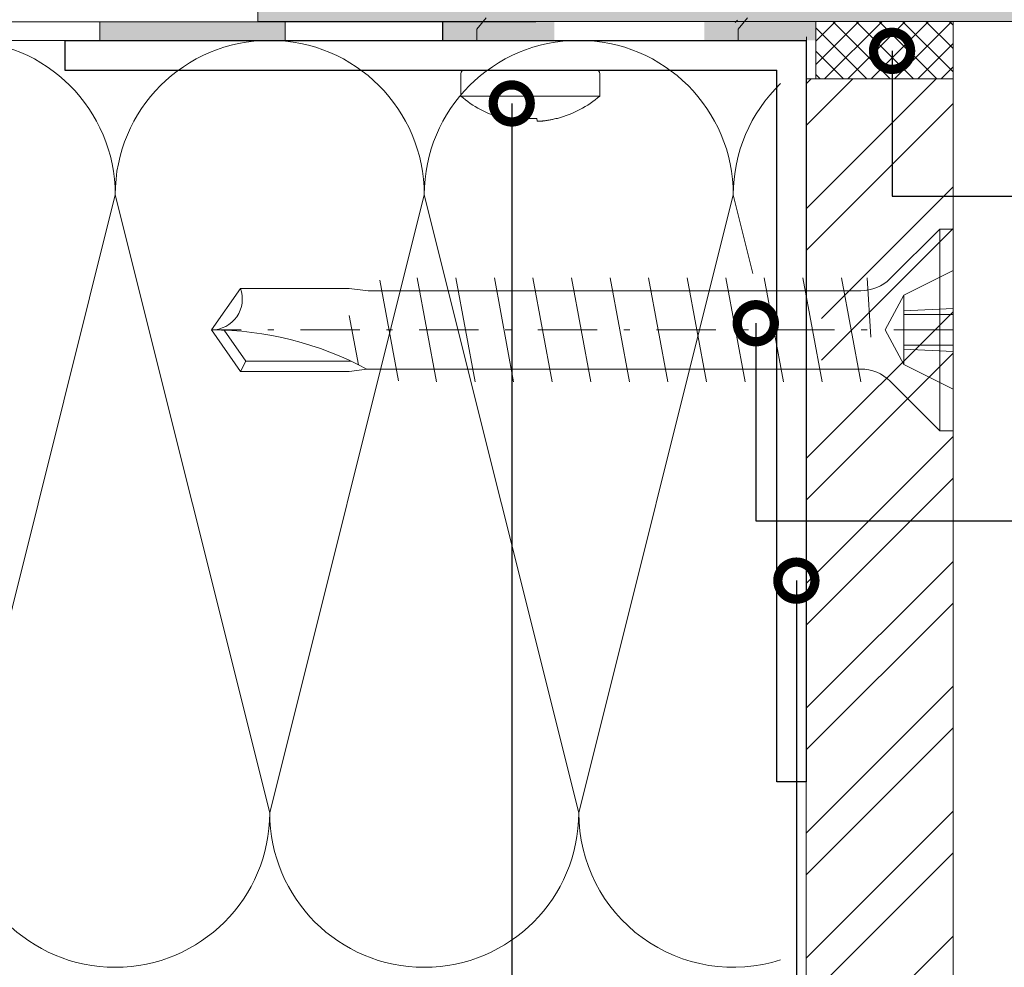
# Model space of a CAD drawing. Units: millimetres. Extents: x -6150 to 30696, y -9342 to 2857.
# Drawn here: x 9430 to 9563, y -5936 to -5809 of the extents above; entities that cross this region are included whole.
import ezdxf
from ezdxf import colors
from ezdxf.entities.mleader import LeaderData, LeaderLine
from ezdxf.math import Vec2, Vec3

# ---------------------------------------------------------------- set-up
doc = ezdxf.new("R2010")
doc.units = ezdxf.units.MM
doc.linetypes.add('DASHDOT', pattern=[4, 2, -0.9, 0.2, -0.9])
doc.linetypes.add('K5LT_THIN', pattern=[0])
doc.layers.get('0').update_dxf_attribs({"lineweight": 9})
for name, color, linetype, lineweight in [('0_25MM', 2, 'Continuous', 25), ('S_AXE', 103, 'DASHDOT', 13), ('S_SURUBURI DIBLURI', 30, 'Continuous', 18), ('S_TEXT', 7, 'Continuous', 13), ('Заклепка 4.8х12', 7, 'Continuous', 30), ('Малые элементы', 132, 'Continuous', 20), ('утеплитель', 7, 'Continuous', 15)]:
    doc.layers.add(name, color=color, linetype=linetype, lineweight=lineweight)
doc.styles.add('ГОСТ2.5', font='calibri.ttf', dxfattribs={"height": 2.5})

# ---------------------------------------------------------------- blocks, each defined once
blk = doc.blocks.new('_DotSmall')
at = {"color": 0, "linetype": 'ByBlock', "const_width": 0.5}
blk.add_lwpolyline([(-0.0625, 0, 1), (0.0625, 0, 1)], format="xyb", close=True, dxfattribs=at)
blk = doc.blocks.new('AP 221 3.5x25 v1')
at = {"layer": 'S_AXE'}
blk.add_line((0.03831027494447881, 24.82070552739813), (0.03831027494447881, -0.1792944726018675), dxfattribs=at)
at = {"layer": 'S_SURUBURI DIBLURI'}
for p, q in [((3.438310274945934, 24.82070552739813), (-3.361689725053338, 24.82070552739813)), ((-3.361689725053338, 24.82070552739813), (-3.361689725053338, 24.37070552741559)), ((-1.131689725053775, 23.15598306954988), (-1.961689725055521, 24.82070552739813)), ((-0.6879267507204077, 24.82070552739813), (-0.6086924298390386, 23.15598306954988)), ((-0.4766897250549391, 24.82070552739813), (-0.4766897250549391, 23.15598306954988)), ((0.5533102749438967, 24.82070552739813), (0.5533102749438967, 23.15598306954988)), ((0.7645473006093653, 24.82070552739813), (0.6853129797316342, 23.15598306954988)), ((2.038310274944479, 24.82070552739813), (1.208310274946371, 23.15598306954988)), ((3.438310274945934, 24.37070552741559), (3.438310274945934, 24.82070552739813)), ((-3.361689725053338, 24.37070552741559), (-1.691740231394988, 22.70075603375361)), ((3.438310274945934, 24.37070552741559), (-3.361689725053338, 24.37070552741559)), ((1.768360781283945, 22.70075603375361), (3.438310274945934, 24.37070552741559)), ((0.03831027494447881, 22.53388303450109), (-1.131689725053775, 23.15598306954988)), ((1.208310274946371, 23.15598306954988), (-1.131689725053775, 23.15598306954988)), ((1.208310274946371, 23.15598306954988), (0.03831027494447881, 22.53388303450109)), ((0.2865708906981581, 22.05309645102741), (-1.711689725055521, 21.92896614315603)), ((-1.711689725055521, 21.05896614316069), (1.788310274944479, 21.70896614315487)), ((-1.28168972505523, 21.71080654008463), (-1.28168972505523, 5.110705527406282)), ((1.358310274944188, 5.057226758903454), (1.358310274944188, 21.71080654008463)), ((-1.711689725055521, 19.75896614317233), (1.788310274944479, 20.40896614316651)), ((-1.711689725055521, 18.45896614315487), (1.788310274944479, 19.10896614314905)), ((-1.711689725055521, 17.15896614316651), (1.788310274944479, 17.80896614316069)), ((-1.711689725055521, 15.85896614314905), (1.788310274944479, 16.50896614317233)), ((-1.711689725055521, 14.55896614316069), (1.788310274944479, 15.20896614315487)), ((-1.711689725055521, 13.25896614317233), (1.788310274944479, 13.90896614316651)), ((-1.711689725055521, 11.95896614315487), (1.788310274944479, 12.60896614314905)), ((-1.711689725055521, 10.65896614316651), (1.788310274944479, 11.30896614316069)), ((-1.711689725055521, 9.358966143149047), (1.788310274944479, 10.00896614317233)), ((-1.711689725055521, 8.058966143160688), (1.788310274944479, 8.708966143154868)), ((-1.711689725055521, 6.75896614317233), (1.788310274944479, 7.408966143166509)), ((1.751378712506948, 6.130288590664605), (-1.637826600173184, 5.501611038185985)), ((-1.28168972505523, 5.110705527406282), (-1.361689725053338, 4.460705527412102)), ((1.438310274945934, 4.460705527412102), (1.358310274944188, 5.057226758903454)), ((1.215781934625511, 4.783381285249817), (-0.4479433073240671, 4.460705527412102)), ((-1.361689725053338, 4.460705527412102), (-1.361689725053338, 0.8009960809015695)), ((1.088310274947389, 4.521320601476219), (1.088310274947389, 0.9831945485950939)), ((1.438310274945934, 0.8009960809015695), (1.438310274945934, 4.460705527412102)), ((-1.361689725053338, 0.8009960809015695), (0.03831027494447881, -0.1792944726018675)), ((0.03831027494447881, -0.1792944726018675), (1.438310274945934, 0.8009960809015695)), ((1.088310274947389, 0.9831945485950939), (0.04680835078465861, 0.2539270502332158)), ((1.088310274947389, 0.9831945485950939), (1.438310274945934, 0.8009960809015695))]:
    blk.add_line(p, q, dxfattribs=at)
for centre, radius, start, end in [((-2.681689725053047, 21.71080654008463), 1.399999999999987, 0, 45.00000000044217), ((2.758310274945643, 21.71080654008463), 1.399999999999977, 134.9999999995578, 180), ((11.08511126281951, -0.1792944726018675), 11.04680098787208, 151.7037515206946, 180), ((-1.00489314264928, -0.1792944726018675), 1.043203417596051, 0, 109.9999999995529)]:
    blk.add_arc(centre, radius, start, end, dxfattribs=at)

msp = doc.modelspace()

# ---------------------------------------------------------------- hatches: boundary and pattern name
h = msp.add_hatch(color=256)
edge = h.paths.add_edge_path()
edge.add_line((9538.341754872541, -5796.290442611309), (9538.341754872541, -5798.790442611309))
edge.add_line((9538.341754872541, -5798.790442611309), (9534.591754872541, -5798.790442611309))
edge.add_line((9534.591754872541, -5798.790442611309), (9534.591754872541, -5804.290442611306))
edge.add_line((9534.591754872541, -5804.290442611305), (9574.592034872545, -5804.290442611305))
edge.add_line((9574.592034872527, -5804.290442611305), (9574.592034872527, -5798.790442611304))
edge.add_line((9574.592034872527, -5798.790442611309), (9570.842034872527, -5798.790442611309))
edge.add_line((9570.842034872527, -5798.790442611309), (9570.842034872527, -5796.290442611309))
edge.add_line((9570.842034872527, -5796.290442611309), (9574.96162450148, -5796.290442611309))
edge.add_arc((9575.25765002512, -5795.60133529793), 0.7499999999998702, 246.7526913162087, 270.0000000000217)
edge.add_line((9575.25765002512, -5796.351335297928), (9580.13854168295, -5796.351335297928))
edge.add_arc((9579.590129872537, -5798.790442611309), 2.499999999999721, 370.32180895310955, 437.32827706060107, ccw=False)
edge.add_line((9582.049672141871, -5798.342500845743), (9582.049672141871, -5798.790442611304))
edge.add_line((9582.049672141871, -5798.790442611309), (9578.342034872545, -5798.790442611309))
edge.add_line((9578.342034872527, -5798.790442611309), (9578.342034872527, -5805.040442611309))
edge.add_line((9578.342034872527, -5805.040442611309), (9595.842034872527, -5805.040442611309))
edge.add_line((9595.842034872527, -5805.040442611309), (9595.842034872527, -5798.790442611309))
edge.add_line((9595.842034872527, -5798.790442611309), (9592.092034872527, -5798.790442611309))
edge.add_arc((9594.592034872527, -5798.790442611309), 2.5, 102.67172293942889, 180.000000000013, ccw=False)
edge.add_line((9594.043623062113, -5796.351335297928), (9598.841694258623, -5796.351335297928))
edge.add_arc((9598.841694258605, -5795.60133529793), 0.7500000000001705, 270.0000000000326, 293.2473086838411)
edge.add_line((9599.137719782244, -5796.290442611309), (9599.592034872509, -5796.290442611309))
edge.add_line((9599.592034872527, -5796.290442611309), (9599.592034872527, -5808.165442611309))
edge.add_arc((9598.967034872527, -5808.165442611309), 0.625, 270, 360, ccw=False)
edge.add_line((9598.967034872527, -5808.790442611309), (9462.101894872536, -5808.790442611309))
edge.add_line((9462.101894872536, -5808.790442611309), (9462.101894872536, -5799.792460111309))
edge.add_line((9462.101894872536, -5799.792460111308), (9465.841472372536, -5798.790442611308))
edge.add_line((9465.841472372536, -5798.790442611309), (9467.091472372536, -5798.790442611309))
edge.add_line((9467.091472372536, -5798.790442611309), (9467.091472372536, -5804.290442611306))
edge.add_line((9467.091472372536, -5804.290442611305), (9474.591754872541, -5804.290442611305))
edge.add_line((9474.591754872541, -5804.290442611305), (9474.591754872541, -5778.318337611305))
edge.add_line((9474.591754872541, -5778.318337611308), (9467.091472372536, -5778.318337611308))
edge.add_line((9467.091472372536, -5778.318337611308), (9467.091472372536, -5783.790442611307))
edge.add_line((9467.091472372536, -5783.790442611309), (9465.841472372536, -5783.790442611309))
edge.add_line((9465.841472372536, -5783.790442611309), (9462.101894872536, -5782.788425111309))
edge.add_line((9462.101894872536, -5782.788425111308), (9462.101894872536, -5773.790442611308))
edge.add_line((9462.101894872536, -5773.790442611309), (9474.591472372536, -5773.790442611309))
edge.add_line((9474.591472372536, -5773.790442611309), (9474.58036067697, -5765.415309441666))
edge.add_arc((9475.080360236894, -5765.414646067989), 0.5000000000001068, 89.99999999998369, 180.0760170463435, ccw=False)
edge.add_line((9475.080360236894, -5764.914646067988), (9480.191501110108, -5764.914646067988))
edge.add_arc((9480.191501110108, -5765.414646067989), 0.5000000000001137, 349.9999999999699, 449.9999999999837, ccw=False)
edge.add_line((9480.683904986614, -5765.50147015682), (9479.32455958449, -5773.210701022473))
edge.add_arc((9479.816963460995, -5773.297525111308), 0.5000000000004937, 169.9999999999784, 270)
edge.add_line((9479.816963460995, -5773.797525111309), (9490.457531786484, -5773.797525111309))
edge.add_arc((9490.457531786484, -5773.297525111308), 0.5000000000001137, 270.0000000000163, 380.003680252093)
edge.add_line((9490.927367111504, -5773.126484860586), (9490.902463883082, -5773.058077474775))
edge.add_arc((9490.154070700824, -5773.0090097182), 0.7500000000000464, 356.2488202623499, 379.9999999999878)
edge.add_line((9490.858840166398, -5772.752494610704), (9488.666567925207, -5766.729276122992))
edge.add_arc((9489.160004811725, -5766.810022881691), 0.5000000000001587, 89.99999999998369, 170.7064040557926, ccw=False)
edge.add_line((9489.160004811725, -5766.310022881695), (9491.183947167807, -5766.310022881695))
edge.add_arc((9491.183947167825, -5773.797525111309), 7.487502229616041, 19.991813814487784, 90.00000000000222, ccw=False)
edge.add_line((9498.220263576819, -5771.237653819422), (9498.852282018084, -5772.974882461827))
edge.add_arc((9500.026958865124, -5772.547525111309), 1.249999999999927, 199.9918138144694, 270.0000000000065)
edge.add_line((9500.026958865124, -5773.797525111309), (9509.161403379945, -5773.797525111309))
edge.add_arc((9509.161403379945, -5772.547525111309), 1.249999999999716, 269.999999999987, 340.0081861855262)
edge.add_line((9510.336080226985, -5772.974882461827), (9510.968098668269, -5771.237653819422))
edge.add_arc((9518.004415077245, -5773.797525111309), 7.487502229616068, 90, 160.0081861855145, ccw=False)
edge.add_line((9518.004415077245, -5766.310022881695), (9520.028357433326, -5766.310022881695))
edge.add_arc((9520.028357433344, -5766.810022881691), 0.5000000000001137, 369.51333428745704, 449.9999999999837, ccw=False)
edge.add_line((9520.521481015217, -5766.727384313246), (9518.370352641938, -5772.637560952773))
edge.add_arc((9519.075122107548, -5772.894076060267), 0.750000000000165, 159.9999999999918, 183.9305701836275)
edge.add_line((9518.326886222108, -5772.945486757086), (9518.260995133565, -5773.126484860582))
edge.add_arc((9518.730830458568, -5773.297525111308), 0.5000000000000373, 159.9963197478708, 270.0000000000163)
edge.add_line((9518.730830458568, -5773.797525111309), (9529.371398784057, -5773.797525111309))
edge.add_arc((9529.371398784075, -5773.297525111308), 0.5000000000001137, 269.9999999999837, 369.9999999999952)
edge.add_line((9529.863802660562, -5773.210701022477), (9529.79244873975, -5772.806032828595))
edge.add_arc((9529.04763440763, -5772.894076060267), 0.7500000000003149, 366.7415521600864, 370.0000000000273)
edge.add_line((9529.78624022238, -5772.763839927016), (9528.499608369872, -5765.466988093354))
edge.add_arc((9528.996861134961, -5765.414646067989), 0.5000000000000857, 90, 186.0089636820402, ccw=False)
edge.add_line((9528.996861134961, -5764.914646067988), (9534.108199367198, -5764.914646067988))
edge.add_arc((9534.108199367198, -5765.414646067989), 0.4999999999998295, 360.00000000003257, 450, ccw=False)
edge.add_line((9534.60819936719, -5765.414646067989), (9534.596889872533, -5777.543337611311))
edge.add_line((9534.596889872533, -5777.543337611311), (9544.08133237253, -5777.543337611311))
edge.add_line((9544.08133237253, -5777.543337611311), (9544.08133237253, -5774.043337611311))
edge.add_arc((9544.331332372527, -5774.043337611307), 0.2500000000003411, 90, 180, ccw=False)
edge.add_line((9544.331332372527, -5773.793337611311), (9546.831332372527, -5773.793337611311))
edge.add_arc((9546.831332372527, -5774.043337611307), 0.2499999999994884, -6.508571459562518e-11, 90.00000000003263, ccw=False)
edge.add_line((9547.081332372523, -5774.043337611307), (9547.081332372523, -5781.036257611309))
edge.add_arc((9546.831332372527, -5781.036257611309), 0.2500000000003411, 270.00000000006514, 359.9999999998697, ccw=False)
edge.add_line((9546.831332372527, -5781.286257611306), (9534.591754872523, -5781.286257611306))
edge.add_line((9534.591754872541, -5781.286257611306), (9534.591754872541, -5796.290442611304))
edge.add_line((9534.591754872541, -5796.290442611309), (9538.341754872541, -5796.290442611309))
h.paths.add_polyline_path([(9479.09175487253, -5778.793337611311), (9479.09175487253, -5804.290442611305), (9530.091754872534, -5804.290442611305), (9530.091754872534, -5778.793337611311)], flags=16)
for points in [[(9440.80244038361, -5811.340442611308), (9465.80244038361, -5811.340442611308), (9465.80244038361, -5808.840442611308), (9440.80244038361, -5808.840442611308)], [(9502.101894872536, -5808.840442611308), (9487.05244038361, -5808.840442611308), (9487.05244038361, -5811.340442611308), (9502.101894872536, -5811.340442611308)], [(9537.341754872592, -5808.840442611308), (9522.292300383666, -5808.840442611308), (9522.292300383666, -5811.340442611308), (9537.341754872592, -5811.340442611308)]]:
    msp.add_hatch(color=256).paths.add_polyline_path(points)
at = {"lineweight": 20}
h = msp.add_hatch(dxfattribs=at)
h.set_pattern_fill('ANSI37', color=1, scale=1.8)
h.set_pattern_definition([(45, (-10271.18078425484, -8474.683431121008), (-4.041115254481118, 4.041115254481118), []), (135, (-10271.18078425484, -8474.683431121008), (-4.041115254481118, -4.041115254481118), [])])
h.paths.add_polyline_path([(5399.182702893115, -5811.333781127811), (5386.682702893115, -5811.333781127811), (5274.182702893115, -5811.333781127811), (5274.182702893115, -5815.986893215715), (5291.903954895344, -5815.986893215715, -1), (5293.153954895344, -5815.986893215715, -1), (5291.903954895344, -5815.986893215715), (5274.182702893115, -5815.986893215715), (5274.182702893115, -5823.833781127811), (5399.182702893115, -5823.833781127811)])
h.paths.add_polyline_path([(6796.794863146159, -5848.833781127811), (6784.294863146159, -5848.833781127811), (6784.294863146159, -6023.833781127811), (6796.794863146159, -6023.833781127811)])
h.paths.add_polyline_path([(6789.669882463357, -6008.824746534397, -1), (6789.669882463357, -6010.074746534397, -1)], flags=16)
h.paths.add_polyline_path([(9234.549109641863, -5811.333781127811), (9222.049109641863, -5811.333781127811), (9122.049109641863, -5811.333781127811), (9109.549109641863, -5811.333781127811), (9109.549109641863, -5823.833781127811), (9122.049109641863, -5823.833781127811), (9222.049109641863, -5823.833781127811), (9234.549109641863, -5823.833781127811)])
h.paths.add_polyline_path([(9138.266144863606, -5818.643266205556, -1), (9137.016144863606, -5818.643266205556, -1)], flags=16)
h.paths.add_polyline_path([(10519.22530916515, -5811.333781127811), (10506.72530916515, -5811.333781127811), (10406.72530916515, -5811.333781127811), (10394.22530916515, -5811.333781127811), (10394.22530916515, -5823.833781127811), (10406.72530916515, -5823.833781127811), (10506.72530916515, -5823.833781127811), (10519.22530916515, -5823.833781127811)])
h.paths.add_polyline_path([(10422.9423443869, -5818.643266205556, -1), (10421.6923443869, -5818.643266205556, -1)], flags=16)
at = {"layer": 'Малые элементы', "true_color": 0xa953a0}
h = msp.add_hatch(dxfattribs=at)
h.set_pattern_fill('ANSI37', color=215, scale=0.7)
h.set_pattern_definition([(45, (-8969.854466189488, -14590.76493764735), (-1.571544821187102, 1.571544821187102), []), (135, (-8969.854466189488, -14590.76493764735), (-1.571544821187102, -1.571544821187101), [])])
h.paths.add_polyline_path([(9555.849491735611, -5808.790442611309), (9537.341754872592, -5808.790442611309), (9537.341754872592, -5816.542288069912), (9555.849491735611, -5816.542288069912)])
at = {"layer": 'Малые элементы', "true_color": 0x2776bb}
h = msp.add_hatch(dxfattribs=at)
h.set_pattern_fill('ANSI32', color=152, scale=1.25)
h.set_pattern_definition([(45, (-8969.854466189488, -14590.76493764735), (-8.418990113502332, 8.418990113502332), []), (45, (-8964.241803689489, -14590.76493764735), (-8.418990113502332, 8.418990113502332), [])])
h.paths.add_polyline_path([(9481.117899009243, -6308.833781127829), (9435.849491735667, -6308.833781127829), (9270.799109633985, -6308.833781127829), (9249.76581617169, -6308.833781127829), (9249.76581617169, -6328.833781127829), (9257.591754872554, -6328.833781127829), (9267.591754872554, -6328.833781127829), (9481.117899009243, -6328.833781127829)])
h.paths.add_polyline_path([(9555.84949173561, -6308.83378112796), (9498.977513871472, -6308.833781126465), (9489.36789900956, -6308.833781126672), (9489.36789900956, -6328.833781127829), (9495.742899006766, -6328.833781127829), (9555.84949173561, -6328.833781127829)])
h.paths.add_polyline_path([(9555.84949173561, -6253.435639396102), (9535.875791248367, -6253.435639396102), (9535.850589619513, -6305.083781180285), (9555.84949173561, -6305.083781180285)])
h.paths.add_polyline_path([(9249.76581617169, -6308.833781127829), (9083.299109633985, -6308.833781127829), (9070.799109633985, -6308.833781127829), (8922.049109641861, -6308.833781127829), (8922.049109641861, -6328.833781127829), (9249.76581617169, -6328.833781127829)])
h.paths.add_polyline_path([(9555.84949173561, -6151.80992698589), (9535.92537935353, -6151.80992698589), (9535.899491583576, -6204.86424425905), (9555.84949173561, -6204.86424425905)])
h.paths.add_polyline_path([(9555.84949173561, -6204.86424425905), (9535.899491583576, -6204.86424425905), (9535.87981682278, -6245.185639395786), (9555.84949173561, -6245.185639395786), (9555.84949173561, -6238.81063939858)])
h.paths.add_polyline_path([(9555.84949173561, -6071.809926985891), (9535.964415226626, -6071.809926985894), (9535.92537935353, -6151.80992698589), (9555.84949173561, -6151.80992698589)])
h.paths.add_polyline_path([(9555.84949173561, -5984.1214584053), (9536.00720267577, -5984.1214584053), (9535.964415226626, -6071.809926985894), (9555.84949173561, -6071.809926985891)])
h.paths.add_polyline_path([(9555.84949173561, -5942.371458405292), (9536.027574522042, -5942.371458405292), (9536.00720267577, -5984.1214584053), (9555.84949173561, -5984.1214584053)])
h.paths.add_polyline_path([(9555.84949173561, -5872.371458405292), (9536.091510898343, -5872.371458405292), (9536.091510898343, -5911.340442611281), (9536.072523829163, -5942.371458405292), (9555.84949173561, -5942.371458405292)])
h.paths.add_polyline_path([(9555.84949173561, -5816.542288069912), (9537.341754872592, -5816.542288069912), (9536.091510898343, -5816.542288069912), (9536.091510898343, -5840.715388958797, -0.3521659750030746), (9538.09175490992, -5843.203096638583), (9538.09175490992, -5854.477788584038, -0.3521659750031097), (9536.091510898343, -5856.965496263822), (9536.091510898343, -5872.371458405292), (9555.84949173561, -5872.371458405292)])

# ---------------------------------------------------------------- linework, layer by layer
at = {"color": 0}
for p, q in [((9499.601894872536, -5808.840442611308), (9428.299109641863, -5808.840442611308)), ((9537.341754872592, -5811.340442611308), (9537.341754872592, -5808.790442611309)), ((9465.80244038361, -5811.340442611308), (9536.091510898344, -5811.340442611308)), ((9531.341754872552, -5811.340442611308), (9533.841754872588, -5811.340442611308)), ((9536.091754872552, -5856.965442619525), (9536.091754872552, -5840.715442603094)), ((9532.091510898343, -5852.840442611299), (9532.091510898343, -5844.840442611319))]:
    msp.add_line(p, q, dxfattribs=at)
at = {"color": 0, "linetype": 'K5LT_THIN', "lineweight": 18}
for p, q in [((9491.63316342792, -5809.838482769919), (9492.877293035777, -5808.280875190394)), ((9526.873023427976, -5809.838482769919), (9528.117153035833, -5808.280875190394)), ((9491.63316342792, -5811.433289158176), (9491.63316342792, -5809.838482769919)), ((9526.873023427976, -5811.433289158176), (9526.873023427976, -5809.838482769919))]:
    msp.add_line(p, q, dxfattribs=at)
for p, q in [((9555.849491735611, -5808.790442611309), (9537.341754872592, -5808.790442611309)), ((9537.341754872592, -5808.790442611309), (9537.341754872592, -5816.542288069912)), ((9555.849491735611, -5816.542288069912), (9555.849491735611, -5808.790442611309)), ((9536.091754872552, -5810.84044261131), (9535.850589619513, -6305.083781180285)), ((9537.341754872592, -5816.542288069912), (9555.849491735611, -5816.542288069912))]:
    msp.add_line(p, q)
at = {"color": 0, "linetype": 'Continuous'}
for p, q in [((9489.466754872552, -5815.840442611308), (9489.466754872552, -5818.840442611319)), ((9507.71675487256, -5815.340442611316), (9489.966754872563, -5815.340442611316)), ((9508.216754872552, -5815.840442611308), (9508.216754872552, -5818.840442611319)), ((9489.466754872552, -5818.840442611319), (9508.216754872552, -5818.840442611319)), ((9497.907103277808, -5822.186958560316), (9497.94023524531, -5821.855638885565)), ((9499.743274500066, -5821.855638885565), (9499.77640646755, -5822.186958560316))]:
    msp.add_line(p, q, dxfattribs=at)
at = {"lineweight": 15}
msp.add_line((9555.84949173561, -6305.083781180285), (9555.84949173561, -5816.542288069912), dxfattribs=at)
for points in [[(9598.967034872527, -5808.790442611309), (9462.101894872536, -5808.790442611309), (9462.101894872536, -5799.792460111308)], [(9380.383164759984, -5811.333781127829), (9442.883263185173, -5811.333781127829)]]:
    msp.add_lwpolyline(points)
msp.add_lwpolyline([(9440.80244038361, -5808.840442611308), (9465.80244038361, -5808.840442611308), (9465.80244038361, -5811.340442611308), (9440.80244038361, -5811.340442611308)], close=True)
at = {"color": 7, "linetype": 'Continuous'}
for centre, radius, start, end in [((9489.966754872563, -5815.840442611308), 0.5, 90, 180), ((9507.71675487256, -5815.840442611308), 0.5, 0, 90), ((9498.841754872552, -5808.034639040063), 14.3058035715, 229.0554409604499, 255.0392287899129), ((9498.841754872552, -5808.034639040063), 14.3058035715, 284.960771210087, 310.94455903955)]:
    msp.add_arc(centre, radius, start, end, dxfattribs=at)
for points, start_tangent, end_tangent in [([(9495.148602347814, -5821.855516011066), (9495.153111371797, -5821.855520926067), (9495.166625986563, -5821.855535668557), (9495.189127818063, -5821.855560253818), (9495.220553806554, -5821.855594670571), (9495.260799490057, -5821.855638885565)], (0.9999994061752737, -0.001089793145552899), (0.9999993943592458, -0.001100582183183145)), ([(9495.260799490057, -5821.855638885565), (9495.553903166307, -5821.927811616053), (9495.819602196803, -5821.987627932569), (9496.06181830855, -5822.037570763816), (9496.28196920106, -5822.079209698069), (9496.479932535054, -5822.11362663332), (9496.657117225055, -5822.142019408577), (9496.819181080551, -5822.166006618565), (9496.97245168281, -5822.186958560316)], (0.9684290610494203, -0.2492892972330299), (0.9915005228073032, -0.1301027027883913)), ([(9496.97245168281, -5822.186958560316), (9497.035379285313, -5822.194928095061), (9497.095518786806, -5822.202004575822), (9497.15309862731, -5822.208277291313), (9497.208240290052, -5822.213810270561), (9497.26115399531, -5822.218665963057), (9497.312233338303, -5822.222910072571), (9497.361712368562, -5822.226579972059), (9497.4097095523, -5822.229694123573), (9497.45639626855, -5822.232265246068), (9497.501681450809, -5822.234283970567), (9497.545426911052, -5822.235737806561), (9497.587468269809, -5822.236613894813), (9497.627513406547, -5822.236900683321), (9497.665368436552, -5822.236594660073), (9497.700780397314, -5822.23569979081), (9497.733580397049, -5822.234227644814), (9497.763695229802, -5822.232191211308), (9497.791096904308, -5822.229600837574), (9497.815752524799, -5822.226464861571), (9497.837696941056, -5822.222775053317), (9497.856874154055, -5822.218523156818), (9497.873217729062, -5822.213688837321), (9497.88669198431, -5822.208203662314), (9497.897107464047, -5822.201976453063), (9497.90407906006, -5822.19492730431), (9497.907103277808, -5822.186958560316)], (0.9915005228240742, -0.130102702660581), (0.09950371891679076, 0.9950371902204099)), ([(9497.94023524531, -5821.855638885565), (9498.137689321808, -5821.855590355819), (9498.337372596558, -5821.855553936559), (9498.538407615557, -5821.855529674314), (9498.740481158053, -5821.855517531068), (9498.943018387814, -5821.855517530814), (9499.145094229312, -5821.855529673569), (9499.346131908565, -5821.855553935813), (9499.5458175438, -5821.855590355055), (9499.743274500066, -5821.855638885565)], (0.9999999612862194, 0.0002782580814434971), (0.9999999612862194, -0.0002782580814436196)), ([(9499.77640646755, -5822.186958560316), (9499.779429823062, -5822.194926036311), (9499.786401186553, -5822.201975625805), (9499.796817675302, -5822.208203620568), (9499.810293982297, -5822.213689515058), (9499.826638887058, -5822.218523998574), (9499.84581516355, -5822.222775508573), (9499.8677607313, -5822.226465375563), (9499.892417525549, -5822.229601352821), (9499.919821351556, -5822.232191761315), (9499.949940380553, -5822.23422826056), (9499.982744371806, -5822.235700312824), (9500.018160013566, -5822.236594966827), (9500.05601754881, -5822.236900688305), (9500.096063452307, -5822.236613583311), (9500.138106638311, -5822.23573715931), (9500.181853606551, -5822.234282982565), (9500.227135287802, -5822.232264157075), (9500.273818560305, -5822.229693020319), (9500.321825869556, -5822.226577989561), (9500.371320645805, -5822.222906592808), (9500.422412070307, -5822.218661038816), (9500.475316008302, -5822.213805799813), (9500.53043001955, -5822.208275314308), (9500.587983936308, -5822.202005371066), (9500.648109397313, -5822.194930666057), (9500.711058062312, -5822.186958560316)], (0.0995037189428427, -0.9950371902178049), (0.9915005228025623, 0.1301027028245218)), ([(9500.711058062312, -5822.186958560316), (9500.864328664553, -5822.166006618565), (9501.026392520049, -5822.142019408577), (9501.20357721005, -5822.11362663332), (9501.401540544299, -5822.079209698069), (9501.621691436554, -5822.037570763816), (9501.8639075483, -5821.987627932569), (9502.129606578816, -5821.927811616053), (9502.422710255047, -5821.855638885565)], (0.9915005228073032, 0.1301027027883912), (0.9684290610494206, 0.2492892972330299)), ([(9502.422710255047, -5821.855638885565), (9502.462955515799, -5821.855594671062), (9502.49438183831, -5821.855560253818), (9502.516883935565, -5821.855535668557), (9502.5303984423, -5821.855520926067), (9502.534907397563, -5821.855516011066)], (0.9999993943592458, 0.001100582183183023), (0.9999994061752737, 0.001089793145552777))]:
    msp.add_spline(points, degree=3, dxfattribs=dict(at, start_tangent=start_tangent, end_tangent=end_tangent))
at = {"layer": '0_25MM', "color": 4, "lineweight": 30}
for p in [(9436.09151089837, -5811.340442611308), (9536.091510898343, -5911.340442611281)]:
    msp.add_line(p, (9536.091510898343, -5811.340442611308), dxfattribs=at)
at = {"layer": 'Заклепка 4.8х12', "color": 40, "true_color": 0xf8d731}
for p, q in [((9487.05244038361, -5811.340442611308), (9487.05244038361, -5808.840442611308)), ((9526.487400204602, -5808.912669534117), (9526.79190913546, -5808.628426396013))]:
    msp.add_line(p, q, dxfattribs=at)
at = {"layer": 'Малые элементы', "color": 4, "lineweight": 30}
for p, q in [((9436.09151089837, -5811.340442611308), (9436.09151089837, -5815.340442611308)), ((9436.09151089837, -5815.340442611308), (9532.091510898343, -5815.340442611308)), ((9532.091510898343, -5911.340442611279), (9532.091510898343, -5815.340442611308)), ((9536.091510898343, -5911.340442611279), (9532.091510898343, -5911.340442611279))]:
    msp.add_line(p, q, dxfattribs=at)
at = {"layer": 'Малые элементы', "color": 7, "true_color": 0xffffff}
msp.add_line((9555.849491735611, -5816.542288069912), (9536.091510898343, -5816.542288069912), dxfattribs=at)
at = {"layer": 'утеплитель', "color": 41, "true_color": 0xf4ee51}
for points in [[(9401.216530901562, -5832.167147269543), (9380.38316475982, -5915.500611836474, 1), (9422.049897043285, -5915.500611836474), (9401.216530901562, -5832.167147269543, -1), (9442.88326318501, -5832.167147269543, -0.9049875621120888)], [(9442.88326318501, -5832.167147269543), (9422.049897043267, -5915.500611836474, 1), (9463.716629326733, -5915.500611836474), (9442.88326318501, -5832.167147269543, -1), (9484.549995468456, -5832.167147269543, -0.9049875621120888)], [(9484.549995468456, -5832.167147269543), (9463.716629326715, -5915.500611836474, 1), (9505.38336161018, -5915.500611836474), (9484.549995468456, -5832.167147269543, -1), (9526.216727751904, -5832.167147269543, -0.9049875621120888)], [(9528.869427000815, -5842.777944265192), (9526.216727751904, -5832.167147269543, -0.2036907836281683), (9532.591754872552, -5817.167628025689)], [(9526.216727751904, -5832.167147269543), (9505.383361610162, -5915.500611836474, 0.5085276798497049), (9532.591754872552, -5935.334627415938, 0.5085276798497049)]]:
    msp.add_lwpolyline(points, format="xyb", dxfattribs=at)
for points in [[(9442.88326318501, -5832.167147269543), (9422.049897043285, -5915.500611836474)], [(9484.549995468456, -5832.167147269543), (9463.716629326733, -5915.500611836474)], [(9526.216727751904, -5832.167147269543), (9505.38336161018, -5915.500611836474)]]:
    msp.add_lwpolyline(points, dxfattribs=at)

# ---------------------------------------------------------------- block references
at = {"layer": 'S_TEXT', "xscale": 4, "yscale": 4, "zscale": 4, "rotation": 270}
msp.add_blockref('AP 221 3.5x25 v1', (9456.56666962602, -5850.227817520045), dxfattribs=at)

# ---------------------------------------------------------------- leaders
ml = msp.add_multileader_mtext('Standard')
ml.set_content('Клей-герметик\\PCementex', color=256, style='ГОСТ2.5')
ml.set_leader_properties(linetype='ByLayer')
ml.set_arrow_properties(name='DOTSMALL')
ml.build(insert=Vec2(0, 0))
ml.multileader.update_dxf_attribs({"text_left_attachment_type": 6, "text_right_attachment_type": 6, "dogleg_length": 4, "arrow_head_size": 10})
ctx = ml.context
ctx.base_point, ctx.char_height, ctx.arrow_head_size, ctx.landing_gap_size, ctx.plane_origin = Vec3(9567.21499765772, -5832.354182459414), 12.5, 10, 0.45, Vec3(9478.067023548763, -5498.876403206312)
ctx.left_attachment, ctx.right_attachment = 6, 6
notes = []
notes.append((ctx, [(1, (1, 1, 0), (9547.622028929316, -5832.354182459414), (1, 0), 19.59296872840423, [(0, [(9547.622028929316, -5812.750124102442)], 0, [])])]))
ctx.mtext.insert, ctx.mtext.flow_direction = Vec3(9567.664997657721, -5817.354182459414), 5
ml = msp.add_multileader_mtext('Standard')
ml.set_content('Саморіз А2\\P3.9х13', color=256, style='ГОСТ2.5')
ml.set_leader_properties(linetype='ByLayer')
ml.set_arrow_properties(name='DOTSMALL')
ml.build(insert=Vec2(0, 0))
ml.multileader.update_dxf_attribs({"text_left_attachment_type": 6, "text_right_attachment_type": 6, "dogleg_length": 4, "arrow_head_size": 10})
ctx = ml.context
ctx.base_point, ctx.char_height, ctx.arrow_head_size, ctx.landing_gap_size, ctx.plane_origin = Vec3(9566.70982417812, -5984.1214584053), 12.5, 10, 0.45, Vec3(9448.517231210404, -5647.36028216147)
ctx.left_attachment, ctx.right_attachment = 6, 6
notes.append((ctx, [(1, (1, 1, 0), (9496.341754872552, -5984.1214584053), (1, 0), 70.3680693055685, [(0, [(9496.341754872552, -5819.840442611319)], 0, [])])]))
ctx.mtext.insert, ctx.mtext.flow_direction = Vec3(9567.159824178121, -5969.1214584053), 5
ml = msp.add_multileader_mtext('Standard')
ml.set_content('Саморіз\\PCementex 4.2х30', color=256, style='ГОСТ2.5')
ml.set_leader_properties(linetype='ByLayer')
ml.set_arrow_properties(name='DOTSMALL')
ml.build(insert=Vec2(0, 0))
ml.multileader.update_dxf_attribs({"text_left_attachment_type": 6, "text_right_attachment_type": 6, "dogleg_length": 4, "arrow_head_size": 10})
ctx = ml.context
ctx.base_point, ctx.char_height, ctx.arrow_head_size, ctx.landing_gap_size, ctx.plane_origin = Vec3(9565.01650826183, -5876.137973954057), 12.5, 10, 0.45, Vec3(9459.697769334303, -5535.610282161462)
ctx.left_attachment, ctx.right_attachment = 6, 6
notes.append((ctx, [(1, (1, 1, 0), (9529.252774714856, -5876.137973954057), (1, 0), 35.76373354697353, [(0, [(9529.252774714856, -5849.484003057592)], 0, [])])]))
ctx.mtext.insert, ctx.mtext.flow_direction = Vec3(9565.46650826183, -5861.137973954057), 5
ml = msp.add_multileader_mtext('Standard')
ml.set_content('BSt L40.1,1', color=256, style='ГОСТ2.5')
ml.set_leader_properties(linetype='ByLayer')
ml.set_arrow_properties(name='DOTSMALL')
ml.build(insert=Vec2(0, 0))
ml.multileader.update_dxf_attribs({"text_left_attachment_type": 6, "text_right_attachment_type": 6, "dogleg_length": 4, "arrow_head_size": 10})
ctx = ml.context
ctx.base_point, ctx.char_height, ctx.arrow_head_size, ctx.landing_gap_size, ctx.plane_origin = Vec3(9565.01650826183, -5942.371458405292), 12.5, 10, 0.45, Vec3(9461.89949991927, -5602.900275690463)
ctx.left_attachment, ctx.right_attachment = 6, 6
notes.append((ctx, [(1, (1, 1, 0), (9534.724023581435, -5942.371458405292), (1, 0), 30.29248468039441, [(0, [(9534.724023581435, -5884.191967559715)], 0, [])])]))
ctx.mtext.insert, ctx.mtext.flow_direction = Vec3(9565.46650826183, -5927.082996866829), 5
for ctx, leaders in notes:
    for number, flags, end, landing, length, lines in leaders:
        leader = LeaderData()
        leader.index, (leader.has_last_leader_line, leader.has_dogleg_vector, leader.attachment_direction) = number, flags
        leader.last_leader_point, leader.dogleg_vector, leader.dogleg_length = Vec3(end), Vec3(landing), length
        for number, points, colour, breaks in lines:
            line = LeaderLine()
            line.index, line.vertices, line.color, line.breaks = number, Vec3.list(points), colors.encode_raw_color(colour), breaks
            leader.lines.append(line)
        ctx.leaders.append(leader)

doc.saveas('drawing.dxf')
